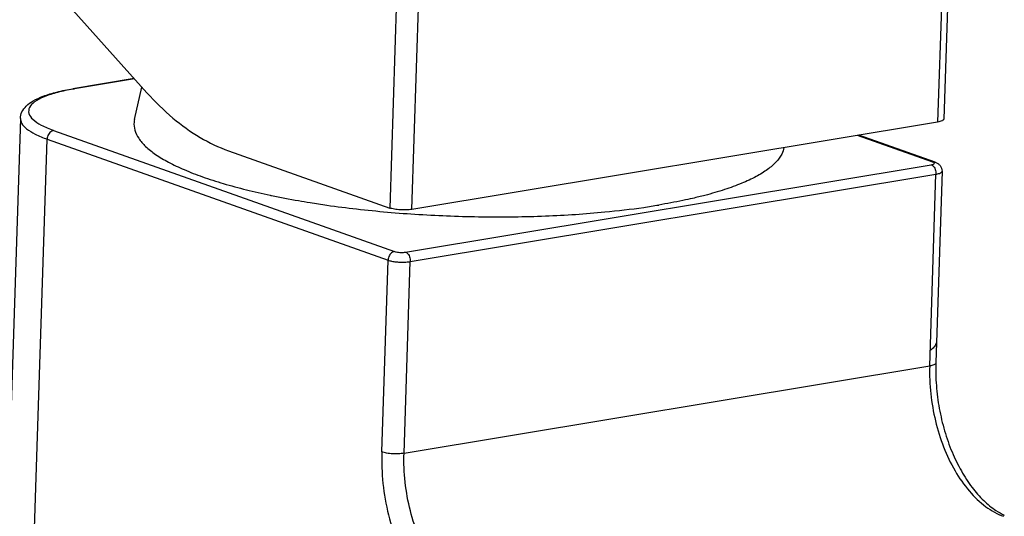
# Model space of a CAD drawing. Units: millimetres. Extents: x -747 to -187, y -55 to 339.
# Drawn here: x -613 to -588, y 31 to 43 of the extents above; entities that cross this region are included whole.
import ezdxf

# ---------------------------------------------------------------- set-up
doc = ezdxf.new("R2010")
doc.units = ezdxf.units.MM
doc.header["$LTSCALE"] = 16.335

msp = doc.modelspace()

# ---------------------------------------------------------------- linework, layer by layer
at = {"color": 9, "linetype": 'Continuous'}
for p, q in [((-603.4324, 45.5575), (-603.6583, 38.6024)), ((-603.0972, 38.5677), (-602.8713, 45.5228)), ((-589.7368, 44.1005), (-589.8449, 40.7711)), ((-610.0904, 41.8588), (-611.6053, 41.607)), ((-611.6053, 41.607), (-611.6443, 41.6108)), ((-612.1303, 40.5594), (-603.5369, 37.5068)), ((-614.0218, -12.85), (-612.2944, 40.3397)), ((-612.2944, 40.3397), (-603.701, 37.2872)), ((-589.9691, 39.7627), (-591.8632, 40.4355)), ((-603.2564, 37.4895), (-590.0041, 39.6929)), ((-603.1399, 37.2524), (-589.8876, 39.4559)), ((-590.0447, 34.6204), (-589.8876, 39.4559)), ((-603.858, 32.4518), (-603.701, 37.2872)), ((-603.297, 32.417), (-603.1399, 37.2524)), ((-603.297, 32.417), (-590.0447, 34.6204))]:
    msp.add_line(p, q, dxfattribs=at)
at = {"color": 7, "linetype": 'Continuous'}
for p, q in [((-612.1696, 44.1803), (-609.7774, 41.5093)), ((-589.5866, 44.0506), (-589.6907, 40.8453)), ((-610.0985, 41.8679), (-611.6443, 41.6108)), ((-610.0913, 40.835), (-609.9031, 41.6497)), ((-612.9684, 40.8633), (-614.6959, -12.3265)), ((-589.8449, 40.7711), (-603.0972, 38.5677)), ((-589.9084, 39.7578), (-591.8313, 40.4408)), ((-607.7257, 40.0472), (-603.6583, 38.6024)), ((-589.7334, 39.5301), (-589.8904, 34.6947))]:
    msp.add_line(p, q, dxfattribs=at)
at = {"color": 9, "linetype": 'Continuous'}
msp.add_arc((-610.6015, 35.5688), 6.121, 99.4386, 99.78901, dxfattribs=at)
at = {"color": 7, "linetype": 'Continuous'}
for centre, radius, start, end in [((-600.201, 59.1706), 20.761, 275.4292, 278.16022), ((-599.7599, 56.0453), 17.6047, 278.18321, 279.42918)]:
    msp.add_arc(centre, radius, start, end, dxfattribs=at)
for points, start_tangent, end_tangent in [([(-612.9684, 40.8633), (-612.9284, 41.025), (-612.8204, 41.1733), (-612.6471, 41.303), (-612.394, 41.4216), (-612.0484, 41.528), (-611.6443, 41.6108)], (0.03246, 0.999473), (0.9864576, 0.1640166)), ([(-609.7774, 41.5093), (-609.1235, 40.8725), (-608.4347, 40.3817), (-607.7257, 40.0472)], (0.667158, -0.7449162), (0.942314, -0.3347302)), ([(-610.0912, 40.8349), (-610.1022, 40.7692), (-610.0836, 40.5654), (-609.9863, 40.3606), (-609.8112, 40.1569), (-609.56, 39.9561), (-609.2351, 39.7603), (-608.8396, 39.5713), (-608.3774, 39.3908), (-607.8529, 39.2208), (-607.2712, 39.0627), (-606.6749, 38.9259)], (-0.2265523, -0.973999), (0.9784484, -0.2064914)), ([(-589.6909, 40.8454), (-589.6937, 40.8338), (-589.711, 40.815), (-589.7429, 40.7978), (-589.7881, 40.783), (-589.8449, 40.7711)], (-0.0472492, -0.9988831), (-0.9864576, -0.1640166)), ([(-593.7213, 40.1246), (-593.7762, 39.9625), (-593.9148, 39.7665), (-594.1304, 39.5772), (-594.4209, 39.3965), (-594.7836, 39.2261), (-595.2148, 39.0676), (-595.7106, 38.9226), (-596.0231, 38.8458)], (-0.1770936, -0.984194), (-0.9744659, -0.2245354)), ([(-589.9084, 39.7578), (-589.8418, 39.726), (-589.7849, 39.6768), (-589.7456, 39.6085), (-589.7334, 39.5301)], (0.942314, -0.3347302), (-0.03246, -0.999473)), ([(-606.6749, 38.9259), (-606.6378, 38.9181), (-605.9589, 38.7885), (-605.6619, 38.7388)], (0.9784484, -0.2064914), (0.987349, -0.1585623)), ([(-605.6619, 38.7388), (-605.241, 38.675), (-604.491, 38.5788), (-603.7161, 38.5007), (-602.9238, 38.4416), (-602.1218, 38.402), (-601.3177, 38.3822), (-600.5193, 38.3825), (-599.7343, 38.4029), (-598.9702, 38.4432), (-598.2366, 38.5027)], (0.987349, -0.1585623), (0.9953978, 0.0958293)), ([(-596.0231, 38.8458), (-596.266, 38.7924), (-596.8758, 38.6784)], (-0.9744659, -0.2245354), (-0.9864576, -0.1640166)), ([(-603.0972, 38.5677), (-603.1635, 38.5591), (-603.2367, 38.5542), (-603.3139, 38.5532), (-603.3923, 38.5561), (-603.4687, 38.5628), (-603.5403, 38.573), (-603.6043, 38.5864), (-603.6583, 38.6024)], (-0.9864576, -0.1640166), (-0.942314, 0.3347302)), ([(-589.8904, 34.6947), (-589.8777, 34.1249), (-589.8033, 33.5477), (-589.6695, 32.9831), (-589.4815, 32.4514), (-589.2472, 31.9711), (-588.9769, 31.5579), (-588.682, 31.224), (-588.374, 30.9764), (-588.1642, 30.8605)], (-0.03246, -0.999473), (0.910534, -0.4134341))]:
    msp.add_spline(points, degree=3, dxfattribs=dict(at, start_tangent=start_tangent, end_tangent=end_tangent))
at = {"color": 9, "linetype": 'Continuous'}
for points, start_tangent, end_tangent in [([(-611.6422, 41.6007), (-612.0315, 41.5176), (-612.3708, 41.4066), (-612.6097, 41.2781), (-612.7393, 41.1372), (-612.7545, 40.9891), (-612.6549, 40.8397), (-612.4441, 40.6945), (-612.1303, 40.5594)], (-0.985436, -0.1700466), (0.942314, -0.3347302)), ([(-612.968, 40.8633), (-612.9383, 40.7448), (-612.8139, 40.6037), (-612.5971, 40.4673), (-612.2944, 40.3397)], (-0.0130691, -0.9999146), (0.942314, -0.3347302)), ([(-612.1303, 40.5594), (-612.1794, 40.5418), (-612.2242, 40.507), (-612.2605, 40.4584), (-612.2847, 40.4008), (-612.2944, 40.3397)], (-0.9864576, -0.1640166), (-0.03246, -0.999473)), ([(-590.0041, 39.6929), (-589.9616, 39.7031), (-589.9349, 39.7166), (-589.9271, 39.7321), (-589.939, 39.7481)], (0.9864576, 0.1640166), (-0.8040165, 0.594607)), ([(-589.9691, 39.7627), (-589.9207, 39.7614), (-589.9085, 39.7578)], (0.9864576, 0.1640166), (0.941798, -0.3361794)), ([(-589.939, 39.7481), (-589.9691, 39.7627)], (-0.8040165, 0.594607), (-0.942314, 0.3347302)), ([(-590.0041, 39.6929), (-589.9665, 39.67), (-589.9332, 39.6303), (-589.9074, 39.5779), (-589.8917, 39.5178), (-589.8876, 39.4559)], (0.942314, -0.3347302), (-0.03246, -0.999473)), ([(-589.8876, 39.4559), (-589.8021, 39.4764), (-589.7491, 39.5034), (-589.7337, 39.5301)], (0.9864576, 0.1640166), (0.1181838, 0.9929917)), ([(-603.5369, 37.5068), (-603.586, 37.4893), (-603.6309, 37.4545), (-603.6672, 37.4059), (-603.6913, 37.3482), (-603.701, 37.2872)], (-0.9864576, -0.1640166), (-0.03246, -0.999473)), ([(-603.5369, 37.5068), (-603.4917, 37.4947), (-603.4348, 37.4862), (-603.3725, 37.4824), (-603.3108, 37.4835), (-603.2564, 37.4895)], (0.942314, -0.3347302), (0.9864576, 0.1640166)), ([(-603.2564, 37.4895), (-603.2188, 37.4665), (-603.1855, 37.4269), (-603.1597, 37.3745), (-603.144, 37.3143), (-603.1399, 37.2524)], (0.942314, -0.3347302), (-0.03246, -0.999473)), ([(-603.701, 37.2872), (-603.6097, 37.2628), (-603.4964, 37.2459), (-603.3723, 37.2383), (-603.2495, 37.2405), (-603.1399, 37.2524)], (0.942314, -0.3347302), (0.9864576, 0.1640166)), ([(-589.8727, 35.2334), (-589.8864, 35.1762), (-589.9404, 35.0924), (-590.0321, 35.0073)], (-0.0252144, -0.9996821), (-0.7871685, -0.6167379)), ([(-590.0447, 34.6204), (-590.0181, 33.9173), (-589.8995, 33.2321), (-589.6939, 32.5768), (-589.4069, 31.9777), (-589.0448, 31.4621), (-588.6289, 31.0706), (-588.181, 30.828)], (-0.03246, -0.999473), (0.942314, -0.3347302)), ([(-589.8924, 34.6944), (-589.8928, 34.6846), (-589.9403, 34.6481), (-590.0447, 34.6204)], (0.1147338, -0.9933963), (-0.9864576, -0.1640166)), ([(-603.858, 32.4518), (-603.8278, 31.6574), (-603.6882, 30.863), (-603.4463, 30.1094), (-603.1142, 29.4338), (-602.7086, 28.8703), (-602.2496, 28.4468), (-601.7614, 28.1853)], (-0.030768, -0.9995266), (0.9411997, -0.3378507)), ([(-603.297, 32.417), (-603.4344, 32.4036), (-603.586, 32.4051), (-603.736, 32.4217), (-603.858, 32.4518)], (-0.9864576, -0.1640166), (-0.942314, 0.3347302)), ([(-601.4333, 28.6246), (-601.8661, 28.8562), (-602.2624, 29.2189), (-602.6163, 29.7021), (-602.9127, 30.2902), (-603.1364, 30.9665), (-603.2677, 31.6885), (-603.297, 32.417)], (-0.942314, 0.3347302), (0.03246, 0.999473))]:
    msp.add_spline(points, degree=3, dxfattribs=dict(at, start_tangent=start_tangent, end_tangent=end_tangent))

doc.saveas('drawing.dxf')
